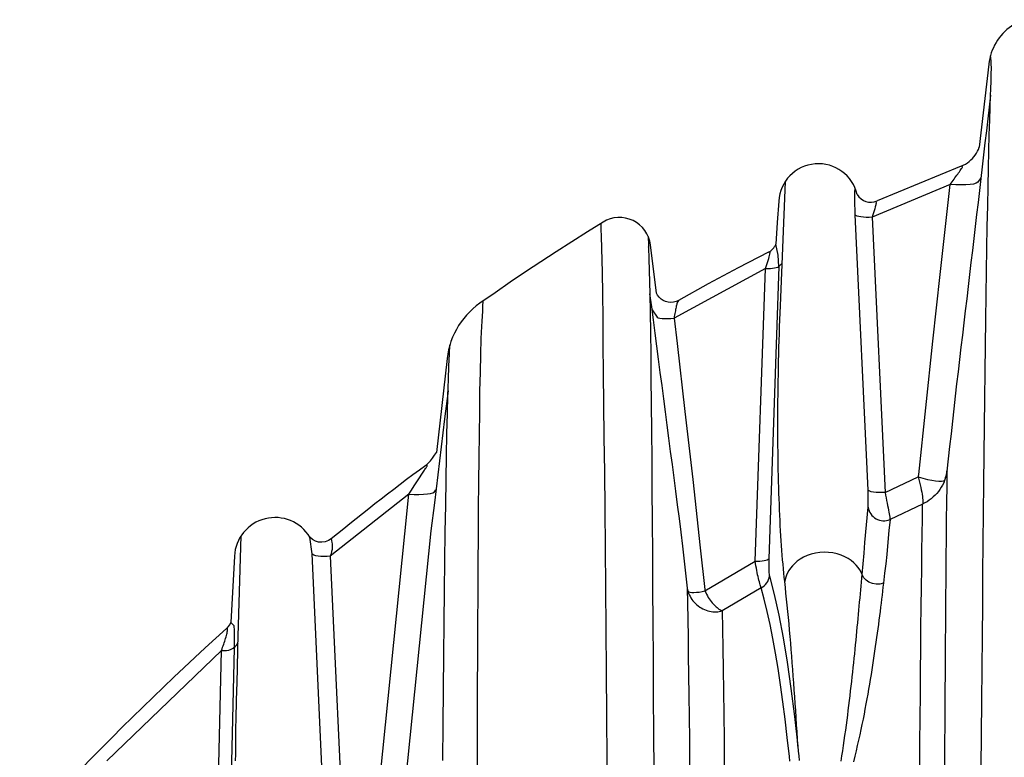
# Model space of a CAD drawing. Units: feet. Extents: x -0.7 to 6.9, y -0.3 to 10.2.
# Drawn here: x 4.6 to 5, y 8.7 to 8.9 of the extents above; entities that cross this region are included whole.
import ezdxf

# ---------------------------------------------------------------- set-up
doc = ezdxf.new("R2010")
doc.units = ezdxf.units.FT
doc.header["$MEASUREMENT"] = 0

# ---------------------------------------------------------------- blocks, each defined once
blk = doc.blocks.new('mc4500_endcap_FRONT')
at = {"color": 7, "linetype": 'Continuous', "lineweight": 25}
for points in [[(34.505, 58.831), (34.462, 58.815), (34.42, 58.796), (34.379, 58.775), (34.34, 58.752), (34.302, 58.727), (34.266, 58.701), (34.231, 58.672), (34.197, 58.641), (34.165, 58.609), (34.135, 58.575), (34.107, 58.539), (34.08, 58.502), (34.056, 58.464), (34.034, 58.424), (34.014, 58.383), (33.996, 58.341), (33.98, 58.299), (33.967, 58.256), (33.956, 58.212), (33.947, 58.167), (33.941, 58.122)], [(33.972, 57.718), (33.978, 57.852), (33.981, 57.965), (33.982, 58.056), (33.98, 58.125), (33.976, 58.174), (33.971, 58.213), (33.966, 58.252)], [(33.941, 58.122), (33.789, 56.79)], [(33.968, 57.624), (33.946, 57.434), (33.924, 57.243), (33.902, 57.053), (33.88, 56.862), (33.858, 56.671), (33.836, 56.48), (33.813, 56.289), (33.791, 56.098), (33.769, 55.906), (33.746, 55.715), (33.724, 55.523), (33.701, 55.331), (33.679, 55.139), (33.656, 54.947), (33.633, 54.754), (33.611, 54.561), (33.588, 54.368), (33.565, 54.174), (33.542, 53.98), (33.519, 53.786), (33.496, 53.591), (33.473, 53.395), (33.45, 53.2), (33.427, 53.004), (33.404, 52.807), (33.381, 52.609), (33.359, 52.409), (33.337, 52.208), (33.315, 52.007), (33.293, 51.807), (33.272, 51.608)], [(33.82, 46.863), (33.825, 47.401), (33.829, 47.931), (33.833, 48.453), (33.838, 48.968), (33.843, 49.474), (33.847, 49.973), (33.852, 50.462), (33.857, 50.943), (33.862, 51.414), (33.867, 51.876), (33.872, 52.328), (33.877, 52.77), (33.883, 53.201), (33.888, 53.621), (33.893, 54.03), (33.899, 54.426), (33.905, 54.808), (33.911, 55.173), (33.917, 55.521), (33.923, 55.852), (33.929, 56.164), (33.935, 56.458), (33.941, 56.733), (33.948, 56.988), (33.955, 57.222), (33.961, 57.434), (33.968, 57.624)], [(33.968, 57.624), (33.972, 57.718)], [(33.499, 56.49), (32.154, 55.933)], [(33.323, 56.195), (33.339, 56.216), (33.354, 56.238), (33.37, 56.259), (33.385, 56.28), (33.4, 56.301), (33.415, 56.322), (33.43, 56.342), (33.444, 56.362), (33.457, 56.381), (33.47, 56.4), (33.483, 56.418), (33.494, 56.434), (33.504, 56.449), (33.513, 56.462), (33.519, 56.472), (33.523, 56.478), (33.517, 56.497)], [(30.609, 54.256), (30.689, 56.244)], [(33.323, 56.195), (32.079, 55.67)], [(33.164, 54.757), (33.323, 56.195)], [(31.807, 55.709), (31.805, 55.745), (31.804, 55.78), (31.803, 55.814), (31.802, 55.847), (31.801, 55.88), (31.801, 55.91), (31.8, 55.94), (31.8, 55.968), (31.801, 55.994), (31.801, 56.019), (31.801, 56.043), (31.802, 56.067), (31.802, 56.091), (31.803, 56.116), (31.803, 56.14)], [(30.582, 55.929), (30.56, 55.586), (30.538, 55.241)], [(32.137, 55.882), (32.135, 55.869), (32.132, 55.854), (32.127, 55.837)], [(32.133, 55.925), (32.138, 55.903), (32.138, 55.895), (32.137, 55.882)], [(32.127, 55.837), (32.117, 55.808), (32.107, 55.776), (32.098, 55.742), (32.088, 55.707), (32.079, 55.67)], [(27.774, 55.593), (27.524, 55.437), (27.275, 55.28), (27.027, 55.12), (26.78, 54.959), (26.535, 54.796), (26.291, 54.631), (26.048, 54.464), (25.806, 54.295)], [(27.75, 55.363), (27.749, 55.387), (27.748, 55.411), (27.747, 55.434), (27.746, 55.456), (27.746, 55.477), (27.745, 55.498), (27.745, 55.518), (27.744, 55.537), (27.744, 55.556), (27.744, 55.574)], [(32.01, 51.308), (31.807, 55.709)], [(32.079, 55.67), (32.282, 51.269)], [(27.765, 54.791), (27.75, 55.363)], [(28.497, 55.364), (28.498, 55.317), (28.499, 55.271), (28.5, 55.224), (28.501, 55.176), (28.503, 55.125), (28.505, 55.069), (28.508, 55.008)], [(28.501, 55.192), (28.501, 55.198)], [(28.629, 54.459), (28.533, 55.228)], [(30.419, 55.111), (29.936, 54.861), (29.457, 54.604), (28.981, 54.34)], [(30.439, 55.082), (30.443, 55.093), (30.445, 55.101), (30.445, 55.127)], [(28.508, 55.008), (28.525, 54.447)], [(30.369, 54.851), (30.382, 54.884), (30.393, 54.917), (30.404, 54.949), (30.414, 54.98), (30.422, 55.009), (30.429, 55.036), (30.433, 55.059)], [(30.433, 55.059), (30.439, 55.082)], [(27.884, 41.591), (27.878, 42.402), (27.872, 43.199), (27.866, 43.985), (27.86, 44.757), (27.854, 45.515), (27.848, 46.26), (27.842, 46.99), (27.836, 47.704), (27.83, 48.401), (27.824, 49.081), (27.818, 49.743), (27.812, 50.386), (27.807, 51.004), (27.801, 51.594), (27.795, 52.154), (27.789, 52.682), (27.784, 53.177), (27.779, 53.637), (27.774, 54.061), (27.769, 54.447), (27.765, 54.791)], [(30.369, 54.851), (28.909, 54.059)], [(30.204, 50.17), (30.369, 54.851)], [(30.582, 54.881), (30.424, 50.209)], [(32.82, 51.559), (32.932, 52.625), (33.046, 53.691), (33.164, 54.757)], [(28.941, 54.322), (28.9, 54.311), (28.858, 54.308), (28.816, 54.311), (28.775, 54.322), (28.737, 54.34), (28.702, 54.363), (28.671, 54.392), (28.647, 54.425), (28.629, 54.459)], [(25.855, 54.328), (25.85, 54.248), (25.845, 54.169), (25.84, 54.089), (25.835, 54.008), (25.83, 53.921), (25.826, 53.83), (25.823, 53.734)], [(29.051, 50.41), (29.023, 50.634), (28.995, 50.855), (28.967, 51.074), (28.939, 51.29), (28.911, 51.504), (28.883, 51.715), (28.855, 51.927), (28.828, 52.138), (28.8, 52.348), (28.772, 52.559), (28.745, 52.769), (28.717, 52.979), (28.69, 53.189), (28.662, 53.399), (28.635, 53.609), (28.607, 53.819), (28.58, 54.028), (28.552, 54.237), (28.525, 54.447)], [(28.525, 54.447), (28.529, 54.154), (28.533, 53.83), (28.537, 53.477), (28.541, 53.095), (28.545, 52.687), (28.548, 52.253), (28.552, 51.796), (28.556, 51.314), (28.56, 50.81), (28.564, 50.285), (28.567, 49.74), (28.571, 49.18), (28.575, 48.605), (28.578, 48.018), (28.582, 47.417), (28.586, 46.805), (28.589, 46.181), (28.593, 45.545), (28.596, 44.9), (28.6, 44.243), (28.603, 43.577), (28.607, 42.901), (28.61, 42.216)], [(28.96, 54.305), (28.959, 54.303), (28.958, 54.297), (28.955, 54.289), (28.953, 54.278), (28.95, 54.265), (28.946, 54.25), (28.943, 54.233), (28.939, 54.214), (28.935, 54.194), (28.931, 54.173), (28.927, 54.152), (28.922, 54.129), (28.918, 54.106), (28.914, 54.083), (28.909, 54.059)], [(28.981, 54.34), (28.961, 54.329), (28.941, 54.322)], [(28.981, 54.34), (28.96, 54.305)], [(25.806, 54.295), (25.749, 54.253), (25.695, 54.207), (25.643, 54.159), (25.594, 54.107), (25.548, 54.053), (25.506, 53.997), (25.466, 53.938), (25.43, 53.877), (25.398, 53.815), (25.369, 53.751), (25.344, 53.686), (25.323, 53.618), (25.305, 53.55), (25.291, 53.48), (25.281, 53.41)], [(30.679, 49.845), (30.672, 49.912), (30.665, 49.98), (30.658, 50.049), (30.652, 50.12), (30.645, 50.193), (30.639, 50.267), (30.634, 50.342), (30.628, 50.419), (30.623, 50.497), (30.618, 50.577), (30.613, 50.658), (30.608, 50.74), (30.604, 50.823), (30.6, 50.908), (30.596, 50.994), (30.593, 51.081), (30.589, 51.17), (30.586, 51.259), (30.583, 51.35), (30.581, 51.442), (30.579, 51.535), (30.576, 51.629), (30.575, 51.724), (30.573, 51.821), (30.572, 51.918), (30.571, 52.016), (30.57, 52.115), (30.57, 52.215), (30.569, 52.317), (30.569, 52.418), (30.57, 52.521), (30.57, 52.625), (30.571, 52.729), (30.572, 52.834), (30.573, 52.94), (30.575, 53.047), (30.577, 53.154), (30.579, 53.262), (30.581, 53.37), (30.584, 53.479), (30.586, 53.589), (30.59, 53.699), (30.593, 53.809), (30.597, 53.92), (30.6, 54.032), (30.605, 54.144), (30.609, 54.256)], [(28.909, 54.059), (28.957, 53.652)], [(25.823, 53.734), (25.815, 53.477), (25.809, 53.195), (25.802, 52.887), (25.797, 52.556), (25.792, 52.202), (25.788, 51.827), (25.784, 51.431), (25.78, 51.015), (25.777, 50.58), (25.774, 50.126), (25.771, 49.654), (25.769, 49.165), (25.767, 48.661), (25.765, 48.144), (25.763, 47.616), (25.761, 47.078), (25.76, 46.529)], [(25.211, 46.984), (25.217, 47.559), (25.223, 48.12), (25.229, 48.666), (25.235, 49.192), (25.241, 49.695), (25.247, 50.177), (25.253, 50.634), (25.26, 51.068), (25.266, 51.475), (25.273, 51.856), (25.28, 52.208), (25.287, 52.53), (25.295, 52.819), (25.303, 53.075), (25.311, 53.296), (25.319, 53.482), (25.327, 53.633)], [(28.957, 53.652), (29.084, 52.563), (29.208, 51.474), (29.328, 50.384)], [(25.281, 53.41), (25.11, 51.909)], [(25.297, 52.894), (25.242, 52.445), (25.188, 51.997), (25.133, 51.55), (25.079, 51.103), (25.024, 50.657)], [(24.94, 51.703), (24.981, 51.738), (25.019, 51.776), (25.051, 51.819), (25.08, 51.864), (25.11, 51.909)], [(24.94, 51.703), (24.838, 51.627), (24.736, 51.551), (24.634, 51.474), (24.532, 51.397), (24.431, 51.319), (24.33, 51.242), (24.229, 51.164), (24.129, 51.085), (24.028, 51.007), (23.928, 50.928), (23.828, 50.848), (23.729, 50.769), (23.629, 50.689), (23.53, 50.609), (23.431, 50.529)], [(24.88, 51.563), (24.89, 51.578), (24.9, 51.594), (24.91, 51.609), (24.919, 51.624), (24.928, 51.638), (24.937, 51.651), (24.945, 51.664), (24.952, 51.675), (24.958, 51.685), (24.963, 51.692), (24.965, 51.724)], [(24.671, 51.243), (24.714, 51.308), (24.756, 51.373), (24.798, 51.438), (24.84, 51.501), (24.88, 51.563)], [(32.282, 51.269), (32.811, 51.518)], [(32.811, 51.518), (32.815, 51.531)], [(32.811, 51.518), (32.823, 51.475), (32.835, 51.432), (32.845, 51.39), (32.854, 51.35), (32.862, 51.311), (32.869, 51.275), (32.875, 51.24), (32.88, 51.207), (32.883, 51.177), (32.885, 51.149), (32.885, 51.124), (32.884, 51.101), (32.882, 51.082)], [(32.815, 51.531), (32.82, 51.559)], [(33.272, 51.608), (33.269, 51.369), (33.265, 51.11), (33.261, 50.833), (33.258, 50.539), (33.255, 50.228), (33.252, 49.9), (33.249, 49.557), (33.246, 49.199), (33.244, 48.825), (33.241, 48.438), (33.239, 48.036), (33.236, 47.621), (33.234, 47.196), (33.232, 46.762), (33.229, 46.318), (33.227, 45.865), (33.225, 45.404)], [(33.251, 51.509), (33.235, 51.462)], [(33.273, 51.613), (33.251, 51.509)], [(33.273, 51.613), (33.272, 51.608)], [(33.235, 51.462), (33.22, 51.425), (33.202, 51.388), (33.182, 51.353), (33.159, 51.319), (33.135, 51.286), (33.109, 51.255), (33.082, 51.225), (33.052, 51.197), (33.021, 51.17), (32.988, 51.145), (32.954, 51.122), (32.919, 51.101), (32.882, 51.082)], [(24.671, 51.243), (23.413, 50.249)], [(24.604, 50.606), (24.671, 51.243)], [(32.011, 51.033), (32.012, 51.048), (32.013, 51.065), (32.014, 51.084), (32.014, 51.106), (32.014, 51.13), (32.014, 51.156), (32.014, 51.184), (32.013, 51.214), (32.012, 51.244), (32.011, 51.275), (32.01, 51.308)], [(32.282, 51.269), (32.291, 51.224), (32.3, 51.181), (32.308, 51.139), (32.316, 51.099), (32.324, 51.06), (32.331, 51.023), (32.337, 50.988), (32.343, 50.956), (32.348, 50.926), (32.353, 50.899), (32.357, 50.875), (32.36, 50.854), (32.362, 50.836)], [(31.958, 50.468), (32.011, 51.033)], [(32.882, 51.082), (32.362, 50.836)], [(32.824, 45.155), (32.827, 45.594), (32.831, 46.024), (32.834, 46.446), (32.837, 46.859), (32.84, 47.264), (32.844, 47.659), (32.847, 48.042), (32.85, 48.411), (32.854, 48.768), (32.857, 49.11), (32.861, 49.439), (32.864, 49.752), (32.868, 50.051), (32.871, 50.334), (32.875, 50.6), (32.879, 50.85), (32.882, 51.082)], [(32.362, 50.836), (32.344, 50.659), (32.326, 50.473), (32.31, 50.277)], [(21.919, 48.074), (21.929, 48.431), (21.938, 48.789), (21.948, 49.146), (21.959, 49.504), (21.969, 49.862), (21.979, 50.219), (21.989, 50.577)], [(23.431, 50.529), (23.386, 50.499), (23.335, 50.48), (23.282, 50.473), (23.228, 50.476), (23.176, 50.492), (23.129, 50.518), (23.088, 50.554)], [(23.123, 50.286), (23.088, 50.554)], [(23.431, 50.529), (23.432, 50.501)], [(24.121, 45.817), (24.604, 50.606)], [(25.024, 50.657), (24.535, 45.871)], [(23.445, 50.444), (23.447, 50.418), (23.446, 50.389), (23.442, 50.357), (23.435, 50.324), (23.426, 50.29)], [(23.432, 50.501), (23.434, 50.494), (23.439, 50.475), (23.445, 50.444)], [(29.124, 49.741), (29.051, 50.41)], [(29.328, 50.384), (29.401, 49.715)], [(31.915, 49.959), (31.931, 50.129), (31.946, 50.299), (31.958, 50.468)], [(21.882, 50.251), (21.823, 49.192)], [(23.35, 45.365), (23.123, 50.286)], [(23.426, 50.29), (23.413, 50.249)], [(23.413, 50.249), (23.642, 45.326)], [(30.424, 50.209), (30.423, 50.176), (30.423, 50.144), (30.422, 50.113), (30.422, 50.084), (30.423, 50.055), (30.424, 50.029), (30.425, 50.004), (30.427, 49.982), (30.429, 49.962), (30.431, 49.946), (30.434, 49.933)], [(31.915, 49.959), (31.899, 49.996), (31.878, 50.034), (31.852, 50.071), (31.82, 50.109), (31.783, 50.145), (31.741, 50.18), (31.692, 50.213), (31.638, 50.242), (31.579, 50.267), (31.516, 50.287), (31.449, 50.302), (31.379, 50.31), (31.309, 50.312), (31.238, 50.308), (31.169, 50.298), (31.102, 50.281), (31.039, 50.259), (30.981, 50.233), (30.928, 50.203), (30.88, 50.169), (30.838, 50.134), (30.801, 50.097), (30.77, 50.059), (30.744, 50.022), (30.724, 49.984), (30.707, 49.948), (30.694, 49.912), (30.685, 49.878), (30.679, 49.845)], [(32.31, 50.277), (32.295, 50.129), (32.275, 49.976), (32.256, 49.818)], [(29.404, 49.695), (30.204, 50.17)], [(30.303, 49.744), (30.298, 49.758), (30.292, 49.775), (30.286, 49.794), (30.28, 49.815), (30.274, 49.839), (30.267, 49.865), (30.26, 49.893), (30.253, 49.923), (30.246, 49.954), (30.239, 49.987), (30.232, 50.022), (30.225, 50.057), (30.218, 50.094), (30.211, 50.131), (30.204, 50.17)], [(30.434, 49.933), (30.511, 49.637), (30.583, 49.307), (30.652, 48.946), (30.716, 48.554), (30.777, 48.133), (30.835, 47.684), (30.889, 47.209)], [(30.889, 47.209), (30.896, 47.134), (30.903, 47.058), (30.911, 46.982)], [(31.579, 46.971), (31.593, 47.055), (31.606, 47.138), (31.618, 47.221), (31.63, 47.303), (31.642, 47.384), (31.653, 47.465), (31.664, 47.546), (31.675, 47.625), (31.685, 47.705), (31.695, 47.784), (31.704, 47.862), (31.714, 47.94), (31.723, 48.017), (31.732, 48.094), (31.741, 48.17), (31.749, 48.246), (31.757, 48.321), (31.766, 48.396), (31.774, 48.47), (31.781, 48.544), (31.789, 48.617), (31.797, 48.69), (31.804, 48.762), (31.811, 48.834), (31.818, 48.905), (31.825, 48.975), (31.832, 49.045), (31.839, 49.114), (31.845, 49.183), (31.851, 49.251), (31.858, 49.318), (31.864, 49.385), (31.87, 49.451), (31.876, 49.517), (31.882, 49.582), (31.888, 49.646), (31.893, 49.71), (31.899, 49.773), (31.905, 49.836), (31.91, 49.898), (31.915, 49.959)], [(32.256, 49.818), (32.199, 49.804), (32.139, 49.802), (32.08, 49.813), (32.025, 49.836), (31.978, 49.869), (31.94, 49.911), (31.915, 49.959)], [(29.134, 49.689), (29.124, 49.741)], [(29.192, 42.673), (29.189, 43.14), (29.187, 43.598), (29.185, 44.049), (29.182, 44.491), (29.179, 44.924), (29.176, 45.348), (29.173, 45.763), (29.17, 46.169), (29.167, 46.564), (29.163, 46.948), (29.16, 47.32), (29.156, 47.678), (29.152, 48.021), (29.148, 48.349), (29.143, 48.661), (29.139, 48.957), (29.134, 49.236), (29.129, 49.498), (29.124, 49.741)], [(30.303, 49.744), (29.68, 49.375)], [(30.753, 47.047), (30.719, 47.349), (30.685, 47.641), (30.649, 47.922), (30.611, 48.193), (30.572, 48.452), (30.531, 48.7), (30.488, 48.935), (30.445, 49.158), (30.399, 49.367), (30.352, 49.562), (30.303, 49.744)], [(30.889, 47.209), (30.882, 47.325), (30.876, 47.44), (30.869, 47.554), (30.862, 47.668), (30.855, 47.78), (30.847, 47.892), (30.84, 48.003), (30.832, 48.114), (30.824, 48.223), (30.816, 48.332), (30.808, 48.439), (30.8, 48.546), (30.792, 48.652), (30.783, 48.757), (30.775, 48.861), (30.766, 48.964), (30.757, 49.066), (30.748, 49.167), (30.738, 49.267), (30.729, 49.366), (30.719, 49.464), (30.709, 49.561), (30.699, 49.657), (30.689, 49.751), (30.679, 49.845)], [(32.256, 49.818), (32.249, 49.755), (32.242, 49.692), (32.234, 49.628), (32.226, 49.563), (32.218, 49.498), (32.21, 49.432), (32.202, 49.365), (32.193, 49.297), (32.185, 49.229), (32.176, 49.16), (32.166, 49.09), (32.157, 49.02), (32.147, 48.949), (32.137, 48.877), (32.127, 48.805), (32.116, 48.732), (32.105, 48.658), (32.094, 48.584), (32.082, 48.509), (32.07, 48.433), (32.058, 48.357), (32.046, 48.28), (32.033, 48.202), (32.019, 48.124), (32.005, 48.045), (31.991, 47.966), (31.977, 47.886), (31.961, 47.805), (31.946, 47.724), (31.93, 47.642), (31.913, 47.559), (31.896, 47.476), (31.877, 47.392), (31.859, 47.308), (31.839, 47.223), (31.819, 47.137), (31.798, 47.05), (31.776, 46.963)], [(30.761, 46.971), (30.753, 47.047)], [(29.134, 49.689), (29.142, 49.661), (29.153, 49.634), (29.165, 49.608), (29.179, 49.583), (29.195, 49.558), (29.212, 49.534), (29.231, 49.512), (29.251, 49.491), (29.273, 49.472), (29.296, 49.454), (29.32, 49.437), (29.344, 49.422), (29.37, 49.408), (29.395, 49.396), (29.421, 49.386), (29.448, 49.378), (29.475, 49.371), (29.501, 49.366), (29.528, 49.362), (29.555, 49.36), (29.581, 49.36), (29.607, 49.362), (29.632, 49.365), (29.656, 49.369), (29.68, 49.375)], [(29.401, 49.715), (29.404, 49.695)], [(29.404, 49.695), (29.416, 49.667), (29.428, 49.641), (29.442, 49.615), (29.456, 49.59), (29.471, 49.567), (29.487, 49.545), (29.503, 49.525), (29.519, 49.505), (29.535, 49.487), (29.551, 49.47), (29.567, 49.455), (29.582, 49.441), (29.597, 49.427), (29.612, 49.416), (29.627, 49.405), (29.641, 49.396), (29.655, 49.388), (29.668, 49.381), (29.68, 49.375)], [(29.68, 49.375), (29.686, 49.088), (29.691, 48.778), (29.696, 48.445), (29.7, 48.091), (29.705, 47.717), (29.708, 47.323), (29.712, 46.911), (29.715, 46.48), (29.718, 46.035), (29.721, 45.577), (29.724, 45.106), (29.726, 44.623), (29.728, 44.129), (29.73, 43.623), (29.732, 43.107)], [(21.676, 48.744), (21.685, 48.768), (21.694, 48.793), (21.703, 48.817), (21.711, 48.841), (21.719, 48.865), (21.727, 48.889), (21.734, 48.913), (21.741, 48.936), (21.748, 48.959), (21.754, 48.98), (21.759, 49.001), (21.764, 49.021), (21.767, 49.038), (21.769, 49.054), (21.77, 49.068), (21.771, 49.081), (21.771, 49.095), (21.772, 49.108)], [(21.756, 49.092), (21.784, 49.121), (21.807, 49.154), (21.823, 49.192)], [(21.823, 49.192), (21.87, 49.144), (21.873, 49.115), (21.876, 49.084), (21.877, 49.05), (21.879, 49.015), (21.88, 48.978), (21.88, 48.941), (21.88, 48.902), (21.88, 48.863), (21.879, 48.823), (21.879, 48.782)], [(21.756, 49.092), (21.586, 48.938), (21.417, 48.783), (21.249, 48.627), (21.081, 48.47), (20.914, 48.313), (20.747, 48.155), (20.582, 47.996), (20.417, 47.836), (20.253, 47.675), (20.09, 47.514), (19.928, 47.352), (19.766, 47.189), (19.605, 47.025), (19.445, 46.861), (19.286, 46.696), (19.127, 46.53), (18.969, 46.364), (18.812, 46.197), (18.656, 46.029), (18.5, 45.861), (18.346, 45.692)], [(21.676, 48.744), (19.843, 46.978)], [(21.549, 43.272), (21.676, 48.744)], [(21.879, 48.782), (21.748, 43.312)], [(21.901, 46.976), (21.902, 47.083), (21.903, 47.191), (21.904, 47.3), (21.905, 47.409), (21.906, 47.519), (21.908, 47.629), (21.91, 47.739), (21.913, 47.851), (21.916, 47.962), (21.919, 48.074)]]:
    blk.add_lwpolyline(points, dxfattribs=at)
for points in [[(33.628, 56.564, 0.141269), (33.789, 56.79)], [(31.838, 56.034, 0.863744), (30.582, 55.929)], [(33.499, 56.49, 0.074704), (33.628, 56.564)], [(31.838, 56.034, 0.379545), (32.154, 55.933)], [(28.533, 55.228, 0.547529), (27.774, 55.593)], [(30.419, 55.111, 0.182346), (30.538, 55.241)], [(33.251, 51.509, 0.044217), (33.272, 51.608)], [(32.011, 51.033, 0.493546), (32.362, 50.836)], [(23.088, 50.554, 0.739748), (21.882, 50.251)], [(30.303, 49.744, 0.248576), (30.434, 49.933)], [(21.676, 48.744, 0.318458), (21.941, 48.864)]]:
    blk.add_lwpolyline(points, format="xyb", dxfattribs=at)
at = {"color": 7, "linetype": 'Continuous', "lineweight": 25, "flags": 128}
for points in [[(33.815, 56.302), (33.767, 56.23), (33.74, 56.214), (33.697, 56.202), (33.641, 56.193), (33.573, 56.188), (33.496, 56.187), (33.412, 56.189), (33.323, 56.195)], [(32.079, 55.67), (32.03, 55.668), (31.981, 55.668), (31.936, 55.67), (31.895, 55.675), (31.861, 55.681), (31.834, 55.689), (31.816, 55.698), (31.807, 55.709)], [(30.369, 54.851), (30.41, 54.851), (30.449, 54.853), (30.485, 54.856), (30.517, 54.86), (30.544, 54.866), (30.566, 54.873), (30.582, 54.881), (30.636, 54.935)], [(28.559, 54.188), (28.639, 54.071), (28.657, 54.062), (28.684, 54.055), (28.719, 54.051), (28.761, 54.049), (28.808, 54.049), (28.858, 54.053), (28.909, 54.059)], [(32.811, 51.518), (32.887, 51.497), (32.96, 51.479), (33.028, 51.465), (33.089, 51.455), (33.141, 51.45), (33.184, 51.449), (33.215, 51.454), (33.235, 51.462)], [(24.671, 51.243), (24.754, 51.239), (24.832, 51.237), (24.903, 51.24), (24.966, 51.245), (25.017, 51.253), (25.055, 51.264), (25.081, 51.278), (25.104, 51.312)], [(32.282, 51.269), (32.232, 51.267), (32.184, 51.267), (32.139, 51.269), (32.098, 51.274), (32.063, 51.28), (32.037, 51.288), (32.018, 51.298), (32.01, 51.308)], [(23.413, 50.249), (23.362, 50.246), (23.311, 50.245), (23.263, 50.247), (23.219, 50.251), (23.182, 50.257), (23.153, 50.265), (23.133, 50.275), (23.123, 50.286)], [(30.204, 50.17), (30.245, 50.17), (30.283, 50.172), (30.319, 50.175), (30.351, 50.18), (30.378, 50.186), (30.4, 50.193), (30.415, 50.201), (30.424, 50.209)], [(29.134, 49.689), (29.145, 49.68), (29.165, 49.674), (29.192, 49.67), (29.227, 49.669), (29.267, 49.672), (29.311, 49.677), (29.357, 49.685), (29.404, 49.695)]]:
    blk.add_lwpolyline(points, dxfattribs=at)
blk.add_lwpolyline([(30.582, 54.881), (30.576, 55.064), (30.538, 55.241)])
blk = doc.blocks.new('detail_TECHSPEC4500')
at = {"xscale": 0.02256949963577741, "yscale": 0.02256949963577741, "zscale": 0.02256949963577741}
blk.add_blockref('mc4500_endcap_FRONT', (-2.69014, -2.65523), dxfattribs=at)

msp = doc.modelspace()

# ---------------------------------------------------------------- block references
msp.add_blockref('detail_TECHSPEC4500', (6.875, 10.25))

doc.saveas('drawing.dxf')
